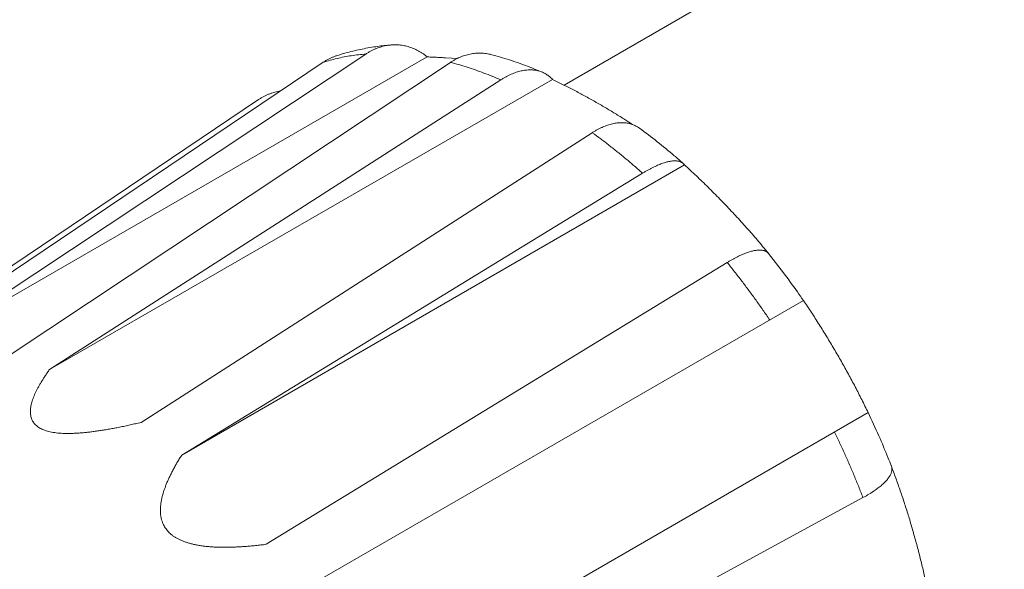
# Model space of a CAD drawing. Extents: x 0 to 217, y 0 to 280.
# Drawn here: x 83 to 85, y 139 to 140 of the extents above; entities that cross this region are included whole.
import ezdxf

# ---------------------------------------------------------------- set-up
doc = ezdxf.new("R2010")
doc.units = 0
doc.header["$LTSCALE"] = 10
doc.header["$MEASUREMENT"] = 0
doc.layers.get('0').update_dxf_attribs({"linetype": 'CONTINUOUS'})
doc.layers.add('CADdetails-1-FINE', color=1, linetype='CONTINUOUS')
doc.layers.add('CADdetails-11-VERYFINE', color=11, linetype='CONTINUOUS')

msp = doc.modelspace()

# ---------------------------------------------------------------- hatches: boundary and pattern name
h = msp.add_hatch()
h.set_pattern_fill('EARTH', color=256, scale=19.44)
h.set_pattern_definition([(0, (-3.3987, -1.9687), (4.86, 4.86), [4.86, -4.86]), (0, (-3.3987, -0.146), (4.86, 4.86), [4.86, -4.86]), (0, (-3.3987, 1.6763), (4.86, 4.86), [4.86, -4.86]), (90, (-2.791, 2.284), (-4.86, 4.86), [4.86, -4.86]), (90, (-0.9687, 2.284), (-4.86, 4.86), [4.86, -4.86]), (90, (0.854, 2.284), (-4.86, 4.86), [4.86, -4.86])])
edge = h.paths.add_edge_path()
edge.add_spline(control_points=[(149.5568, 129.9823), (146.5382, 131.8467), (143.4821, 133.6489), (140.3898, 135.388)], knot_values=[21.102625, 21.102625, 21.102625, 21.102625, 22, 22, 22, 22], degree=3, periodic=0)
edge.add_line((140.3898, 135.388), (132.5116, 130.824))
edge.add_line((132.5116, 130.824), (149.5568, 120.983))
edge.add_line((149.5568, 120.983), (149.5568, 129.9823))
edge = h.paths.add_edge_path()
edge.add_spline(control_points=[(106.2997, 154.8664), (105.8958, 154.9044), (105.5589, 155.1907), (105.4561, 155.5831)], knot_values=[12, 12, 12, 12, 13, 13, 13, 13], degree=3, periodic=0)
edge.add_spline(control_points=[(105.4561, 155.5831), (105.2827, 156.2446), (104.7045, 156.7205), (104.022, 156.7632)], knot_values=[11, 11, 11, 11, 12, 12, 12, 12], degree=3, periodic=0)
edge.add_spline(control_points=[(104.022, 156.7632), (103.5052, 156.7958), (103.0015, 156.9395), (102.5457, 157.1848)], knot_values=[10, 10, 10, 10, 11, 11, 11, 11], degree=3, periodic=0)
edge.add_spline(control_points=[(102.5457, 157.1848), (101.3348, 157.8362), (100.1527, 158.5394), (99.0024, 159.2926)], knot_values=[9, 9, 9, 9, 10, 10, 10, 10], degree=3, periodic=0)
edge.add_spline(control_points=[(99.0024, 159.2926), (96.7248, 160.7837), (94.3423, 162.1078), (91.8737, 163.2549)], knot_values=[8, 8, 8, 8, 9, 9, 9, 9], degree=3, periodic=0)
edge.add_spline(control_points=[(91.8737, 163.2549), (88.8454, 164.6617), (85.9512, 166.3408), (83.2265, 168.2709)], knot_values=[7, 7, 7, 7, 8, 8, 8, 8], degree=3, periodic=0)
edge.add_spline(control_points=[(83.2265, 168.2709), (82.0933, 169.0737), (80.9171, 169.8119), (79.7035, 170.4822)], knot_values=[6.51755, 6.51755, 6.51755, 6.51755, 7, 7, 7, 7], degree=3, periodic=0)
edge.add_line((79.7035, 170.4822), (71.7759, 165.8896))
edge.add_line((71.7759, 165.8896), (100.358, 149.3878))
edge.add_line((100.358, 149.3878), (106.7827, 153.1098))
edge.add_spline(control_points=[(106.7827, 153.1098), (106.411, 153.2518), (106.0527, 153.4296), (105.7128, 153.6413)], knot_values=[4, 4, 4, 4, 4.423932, 4.423932, 4.423932, 4.423932], degree=3, periodic=0)
edge.add_spline(control_points=[(105.7128, 153.6413), (105.5645, 153.7335), (105.4924, 153.9105), (105.5337, 154.0803)], knot_values=[3, 3, 3, 3, 4, 4, 4, 4], degree=3, periodic=0)
edge.add_spline(control_points=[(105.5337, 154.0803), (105.5749, 154.2501), (105.7205, 154.3741), (105.8945, 154.3878)], knot_values=[2, 2, 2, 2, 3, 3, 3, 3], degree=3, periodic=0)
edge.add_spline(control_points=[(105.8945, 154.3878), (106.6289, 154.4463), (107.3507, 154.2195), (107.9156, 153.7661)], knot_values=[1.186513, 1.186513, 1.186513, 1.186513, 2, 2, 2, 2], degree=3, periodic=0)
edge.add_line((107.9156, 153.7661), (108.3235, 154.0025))
edge.add_spline(control_points=[(108.3235, 154.0025), (107.7594, 154.4904), (107.0532, 154.7955), (106.2997, 154.8664)], knot_values=[13, 13, 13, 13, 13.769997, 13.769997, 13.769997, 13.769997], degree=3, periodic=0)
edge = h.paths.add_edge_path(flags=16)
edge.add_spline(control_points=[(102.6796, 155.5685), (102.6796, 155.842), (102.8391, 156.0904), (103.0874, 156.2043)], knot_values=[3, 3, 3, 3, 4, 4, 4, 4], degree=3, periodic=0)
edge.add_spline(control_points=[(103.0874, 156.2043), (103.4359, 156.3641), (103.8303, 156.3927), (104.198, 156.2849)], knot_values=[2, 2, 2, 2, 3, 3, 3, 3], degree=3, periodic=0)
edge.add_spline(control_points=[(104.198, 156.2849), (104.5769, 156.1741), (104.864, 155.8639), (104.9454, 155.4778)], knot_values=[1, 1, 1, 1, 2, 2, 2, 2], degree=3, periodic=0)
edge.add_spline(control_points=[(104.9454, 155.4778), (104.9454, 155.4778), (105.0262, 155.0943), (105.0262, 155.0943)], knot_values=[0, 0, 0, 0, 1, 1, 1, 1], degree=3, periodic=0)
edge.add_spline(control_points=[(105.0262, 155.0943), (105.072, 155.0305), (105.0826, 154.9476), (105.054, 154.8745)], knot_values=[7, 7, 7, 7, 8, 8, 8, 8], degree=3, periodic=0)
edge.add_spline(control_points=[(105.054, 154.8745), (105.0254, 154.8011), (104.9618, 154.7472), (104.8848, 154.731)], knot_values=[6, 6, 6, 6, 7, 7, 7, 7], degree=3, periodic=0)
edge.add_spline(control_points=[(104.8848, 154.731), (104.2795, 154.6044), (103.6496, 154.6751), (103.0874, 154.9328)], knot_values=[5, 5, 5, 5, 6, 6, 6, 6], degree=3, periodic=0)
edge.add_spline(control_points=[(103.0874, 154.9328), (102.8391, 155.0469), (102.6796, 155.2952), (102.6796, 155.5685)], knot_values=[4, 4, 4, 4, 5, 5, 5, 5], degree=3, periodic=0)
edge = h.paths.add_edge_path()
edge.add_spline(control_points=[(115.7061, 149.5552), (113.8298, 150.7847), (111.8632, 151.8701), (109.8234, 152.8026)], knot_values=[15.043045, 15.043045, 15.043045, 15.043045, 16, 16, 16, 16], degree=3, periodic=0)
edge.add_line((109.8234, 152.8026), (102.1464, 148.3553))
edge.add_line((102.1464, 148.3553), (130.7231, 131.8565))
edge.add_line((130.7231, 131.8565), (138.5618, 136.3977))
edge.add_spline(control_points=[(138.5618, 136.3977), (137.6122, 136.9003), (136.6434, 137.3663), (135.6578, 137.7947)], knot_values=[20, 20, 20, 20, 20.787221, 20.787221, 20.787221, 20.787221], degree=3, periodic=0)
edge.add_spline(control_points=[(135.6578, 137.7947), (135.1254, 138.0261), (134.6712, 138.4067), (134.3503, 138.8907)], knot_values=[19, 19, 19, 19, 20, 20, 20, 20], degree=3, periodic=0)
edge.add_spline(control_points=[(134.3503, 138.8907), (133.8916, 139.5824), (133.1797, 140.0668), (132.3677, 140.2396)], knot_values=[18, 18, 18, 18, 19, 19, 19, 19], degree=3, periodic=0)
edge.add_spline(control_points=[(132.3677, 140.2396), (132.0314, 140.3111), (131.7056, 140.4244), (131.3973, 140.5767)], knot_values=[17, 17, 17, 17, 18, 18, 18, 18], degree=3, periodic=0)
edge.add_spline(control_points=[(131.3973, 140.5767), (125.9913, 143.2511), (120.751, 146.2493), (115.7061, 149.5552)], knot_values=[16, 16, 16, 16, 17, 17, 17, 17], degree=3, periodic=0)
edge = h.paths.add_edge_path(flags=16)
edge.add_spline(control_points=[(131.5298, 139.5712), (131.5602, 139.7011), (131.6752, 139.7935), (131.8085, 139.7945)], knot_values=[2, 2, 2, 2, 3, 3, 3, 3], degree=3, periodic=0)
edge.add_spline(control_points=[(131.8085, 139.7945), (132.6813, 139.8022), (133.5046, 139.3907), (134.0225, 138.6883)], knot_values=[1, 1, 1, 1, 2, 2, 2, 2], degree=3, periodic=0)
edge.add_spline(control_points=[(134.0225, 138.6883), (134.0225, 138.6883), (134.2007, 138.4467), (134.2007, 138.4467)], knot_values=[0.00001, 0.00001, 0.00001, 0.00001, 1, 1, 1, 1], degree=3, periodic=0)
edge.add_spline(control_points=[(134.2441, 138.3296), (134.2421, 138.2862), (134.2214, 138.2457), (134.1882, 138.2177)], knot_values=[6, 6, 6, 6, 7, 7, 7, 7], degree=3, periodic=0)
edge.add_spline(control_points=[(134.1882, 138.2177), (133.939, 138.0099), (133.578, 138.0046), (133.3227, 138.205)], knot_values=[5, 5, 5, 5, 6, 6, 6, 6], degree=3, periodic=0)
edge.add_spline(control_points=[(133.3227, 138.205), (132.8118, 138.6065), (132.2619, 138.9558), (131.6813, 139.2477)], knot_values=[4, 4, 4, 4, 5, 5, 5, 5], degree=3, periodic=0)
edge.add_spline(control_points=[(131.6813, 139.2477), (131.5622, 139.3077), (131.4994, 139.4414), (131.5298, 139.5712)], knot_values=[3, 3, 3, 3, 4, 4, 4, 4], degree=3, periodic=0)
edge = h.paths.add_edge_path(flags=16)
edge.add_spline(control_points=[(133.6209, 137.4039), (133.6112, 137.5392), (133.6659, 137.6711), (133.768, 137.7601)], knot_values=[2, 2, 2, 2, 3, 3, 3, 3], degree=3, periodic=0)
edge.add_spline(control_points=[(133.768, 137.7601), (134.0557, 138.0089), (134.488, 137.9864), (134.7481, 137.7092)], knot_values=[1, 1, 1, 1, 2, 2, 2, 2], degree=3, periodic=0)
edge.add_spline(control_points=[(134.7481, 137.7092), (134.7481, 137.7092), (134.939, 137.5058), (134.939, 137.5058)], knot_values=[0.00001, 0.00001, 0.00001, 0.00001, 1, 1, 1, 1], degree=3, periodic=0)
edge.add_spline(control_points=[(134.939, 137.5058), (134.9945, 137.4112), (135.0962, 137.3531), (135.206, 137.3531)], knot_values=[7, 7, 7, 7, 8, 8, 8, 8], degree=3, periodic=0)
edge.add_spline(control_points=[(135.206, 137.3531), (135.3519, 137.3531), (135.4738, 137.2418), (135.4872, 137.0966)], knot_values=[6, 6, 6, 6, 7, 7, 7, 7], degree=3, periodic=0)
edge.add_spline(control_points=[(135.4872, 137.0966), (135.5002, 136.9513), (135.4005, 136.8198), (135.2571, 136.7935)], knot_values=[5, 5, 5, 5, 6, 6, 6, 6], degree=3, periodic=0)
edge.add_spline(control_points=[(135.2571, 136.7935), (134.7595, 136.7023), (134.2461, 136.8024), (133.8191, 137.0733)], knot_values=[4, 4, 4, 4, 5, 5, 5, 5], degree=3, periodic=0)
edge.add_spline(control_points=[(133.8191, 137.0733), (133.7048, 137.146), (133.6311, 137.2686), (133.6209, 137.4039)], knot_values=[3, 3, 3, 3, 4, 4, 4, 4], degree=3, periodic=0)
edge = h.paths.add_edge_path()
edge.add_spline(control_points=[(77.8144, 171.4566), (77.1122, 171.7937), (76.3991, 172.109), (75.6761, 172.4019)], knot_values=[6, 6, 6, 6, 6.270984, 6.270984, 6.270984, 6.270984], degree=3, periodic=0)
edge.add_spline(control_points=[(75.6761, 172.4019), (75.0888, 172.6398), (74.5884, 173.0516), (74.2419, 173.5822)], knot_values=[5, 5, 5, 5, 6, 6, 6, 6], degree=3, periodic=0)
edge.add_spline(control_points=[(74.2419, 173.5822), (73.7936, 174.2688), (72.9861, 174.6311), (72.1751, 174.5095)], knot_values=[4, 4, 4, 4, 5, 5, 5, 5], degree=3, periodic=0)
edge.add_spline(control_points=[(72.1751, 174.5095), (71.6366, 174.4289), (71.1186, 174.75), (70.9518, 175.2684)], knot_values=[3, 3, 3, 3, 4, 4, 4, 4], degree=3, periodic=0)
edge.add_spline(control_points=[(70.9518, 175.2684), (70.8187, 175.6815), (70.4853, 175.999), (70.0659, 176.1114)], knot_values=[2, 2, 2, 2, 3, 3, 3, 3], degree=3, periodic=0)
edge.add_spline(control_points=[(70.0659, 176.1114), (69.4302, 176.282), (68.8202, 176.5372), (68.2521, 176.8701)], knot_values=[1, 1, 1, 1, 2, 2, 2, 2], degree=3, periodic=0)
edge.add_spline(control_points=[(68.2521, 176.8701), (68.2521, 176.8701), (62.2242, 180.4037), (62.2242, 180.4037)], knot_values=[0, 0, 0, 0, 1, 1, 1, 1], degree=3, periodic=0)
edge.add_line((62.2242, 180.4037), (62.2242, 171.4044))
edge.add_line((62.2242, 171.4044), (69.9875, 166.9222))
edge.add_line((69.9875, 166.9222), (77.8144, 171.4566))
edge = h.paths.add_edge_path(flags=16)
edge.add_spline(control_points=[(68.4717, 174.7796), (68.3803, 174.9274), (68.3787, 175.114), (68.4679, 175.2633)], knot_values=[3, 3, 3, 3, 4, 4, 4, 4], degree=3, periodic=0)
edge.add_spline(control_points=[(68.4679, 175.2633), (68.6636, 175.5917), (69.0151, 175.7958), (69.3973, 175.8026)], knot_values=[2, 2, 2, 2, 3, 3, 3, 3], degree=3, periodic=0)
edge.add_spline(control_points=[(69.3973, 175.8026), (69.9067, 175.812), (70.3704, 175.5091), (70.5665, 175.0387)], knot_values=[1, 1, 1, 1, 2, 2, 2, 2], degree=3, periodic=0)
edge.add_spline(control_points=[(70.5665, 175.0387), (70.5665, 175.0387), (70.7164, 174.6791), (70.7164, 174.6791)], knot_values=[0, 0, 0, 0, 1, 1, 1, 1], degree=3, periodic=0)
edge.add_spline(control_points=[(70.7164, 174.6791), (70.7667, 174.5644), (70.7399, 174.4303), (70.6498, 174.3434)], knot_values=[7, 7, 7, 7, 8, 8, 8, 8], degree=3, periodic=0)
edge.add_spline(control_points=[(70.6498, 174.3434), (70.5594, 174.2565), (70.4245, 174.235), (70.3116, 174.2897)], knot_values=[6, 6, 6, 6, 7, 7, 7, 7], degree=3, periodic=0)
edge.add_spline(control_points=[(70.3116, 174.2897), (69.8738, 174.5018), (69.3878, 174.5948), (68.9026, 174.5591)], knot_values=[5, 5, 5, 5, 6, 6, 6, 6], degree=3, periodic=0)
edge.add_spline(control_points=[(68.9026, 174.5591), (68.7292, 174.5466), (68.5631, 174.6315), (68.4717, 174.7796)], knot_values=[4, 4, 4, 4, 5, 5, 5, 5], degree=3, periodic=0)
edge = h.paths.add_edge_path(flags=16)
edge.add_spline(control_points=[(70.1018, 173.3608), (69.9614, 173.4031), (69.8641, 173.5308), (69.8607, 173.6775)], knot_values=[5, 5, 5, 5, 6, 6, 6, 6], degree=3, periodic=0)
edge.add_spline(control_points=[(69.8607, 173.6775), (69.8572, 173.8241), (69.9486, 173.9562), (70.0868, 174.005)], knot_values=[4, 4, 4, 4, 5, 5, 5, 5], degree=3, periodic=0)
edge.add_spline(control_points=[(70.0868, 174.005), (70.2195, 174.0518), (70.3548, 174.0918), (70.4915, 174.125)], knot_values=[3, 3, 3, 3, 4, 4, 4, 4], degree=3, periodic=0)
edge.add_spline(control_points=[(70.4915, 174.125), (70.7304, 174.1825), (70.9824, 174.1274), (71.1755, 173.9755)], knot_values=[2, 2, 2, 2, 3, 3, 3, 3], degree=3, periodic=0)
edge.add_spline(control_points=[(71.1755, 173.9755), (71.3684, 173.8235), (71.481, 173.5916), (71.481, 173.346)], knot_values=[1, 1, 1, 1, 2, 2, 2, 2], degree=3, periodic=0)
edge.add_spline(control_points=[(71.481, 173.346), (71.481, 173.346), (71.481, 173.0912), (71.481, 173.0912)], knot_values=[0.00001, 0.00001, 0.00001, 0.00001, 1, 1, 1, 1], degree=3, periodic=0)
edge.add_spline(control_points=[(71.481, 173.0912), (71.4381, 173.0069), (71.3617, 172.9443), (71.2707, 172.9185)], knot_values=[8, 8, 8, 8, 9, 9, 9, 9], degree=3, periodic=0)
edge.add_spline(control_points=[(71.2707, 172.9185), (71.1795, 172.893), (71.0819, 172.9068), (71.0013, 172.9564)], knot_values=[7, 7, 7, 7, 8, 8, 8, 8], degree=3, periodic=0)
edge.add_spline(control_points=[(71.0013, 172.9564), (70.7203, 173.1296), (70.418, 173.2658), (70.1018, 173.3608)], knot_values=[6, 6, 6, 6, 7, 7, 7, 7], degree=3, periodic=0)
edge = h.paths.add_edge_path(flags=16)
edge.add_spline(control_points=[(71.7683, 172.9805), (71.6216, 173.0895), (71.5462, 173.2698), (71.5708, 173.4508)], knot_values=[3, 3, 3, 3, 4, 4, 4, 4], degree=3, periodic=0)
edge.add_spline(control_points=[(71.5708, 173.4508), (71.6052, 173.7003), (71.7711, 173.9123), (72.0057, 174.005)], knot_values=[2, 2, 2, 2, 3, 3, 3, 3], degree=3, periodic=0)
edge.add_spline(control_points=[(72.0057, 174.005), (72.6777, 174.271), (73.4441, 174.0342), (73.8495, 173.4358)], knot_values=[1, 1, 1, 1, 2, 2, 2, 2], degree=3, periodic=0)
edge.add_spline(control_points=[(73.8495, 173.4358), (73.8495, 173.4358), (74.1943, 172.9264), (74.1943, 172.9264)], knot_values=[0, 0, 0, 0, 1, 1, 1, 1], degree=3, periodic=0)
edge.add_spline(control_points=[(74.1943, 172.9264), (74.2146, 172.8014), (74.152, 172.6775), (74.0395, 172.6193)], knot_values=[7, 7, 7, 7, 8, 8, 8, 8], degree=3, periodic=0)
edge.add_spline(control_points=[(74.0395, 172.6193), (73.9267, 172.5614), (73.7895, 172.5826), (73.6996, 172.6718)], knot_values=[6, 6, 6, 6, 7, 7, 7, 7], degree=3, periodic=0)
edge.add_spline(control_points=[(73.6996, 172.6718), (73.3238, 173.0446), (72.7569, 173.1459), (72.2754, 172.9264)], knot_values=[5, 5, 5, 5, 6, 6, 6, 6], degree=3, periodic=0)
edge.add_spline(control_points=[(72.2754, 172.9264), (72.1092, 172.8507), (71.9148, 172.8713), (71.7683, 172.9805)], knot_values=[4, 4, 4, 4, 5, 5, 5, 5], degree=3, periodic=0)

# ---------------------------------------------------------------- linework, layer by layer
at = {"layer": 'CADdetails-1-FINE', "linetype": 'Continuous', "lineweight": 0}
msp.add_line((128.5638, 165.7289), (84.1235, 139.9834), dxfattribs=at)
at = {"layer": 'CADdetails-11-VERYFINE', "linetype": 'Continuous', "lineweight": 0}
for p, q in [((83.6458, 140.0586), (82.5828, 139.3527)), ((83.7935, 140.0516), (82.5828, 139.3527)), ((83.5774, 140.0552), (83.5753, 140.0545)), ((83.8375, 140.0494), (83.8519, 140.0485)), ((83.8519, 140.0485), (83.8652, 140.0475)), ((83.9587, 140.0542), (83.949, 140.0568)), ((82.5001, 139.3366), (83.5432, 140.0387)), ((82.7865, 139.3325), (83.8495, 140.0384)), ((84.0948, 139.9975), (82.8841, 139.2985)), ((83.9705, 139.9964), (82.8841, 139.2985)), ((83.4404, 139.9697), (83.4408, 139.9698)), ((83.3873, 139.9487), (82.3442, 139.2466)), ((84.3047, 139.8797), (84.3042, 139.8801)), ((83.1046, 139.1713), (84.191, 139.8691)), ((84.4129, 139.7914), (83.2022, 139.0925)), ((84.312, 139.7714), (83.2022, 139.0925)), ((84.6043, 139.5915), (84.6165, 139.5765)), ((84.6156, 139.5777), (84.6149, 139.5785)), ((84.6515, 139.5314), (84.6156, 139.5777)), ((83.4059, 138.8775), (84.5157, 139.5564)), ((84.6993, 139.4648), (83.4887, 138.7658)), ((83.6445, 138.4958), (84.8552, 139.1948)), ((84.9124, 139.0597), (84.9121, 139.0623)), ((84.8427, 138.99), (83.6998, 138.3683))]:
    msp.add_line(p, q, dxfattribs=at)
for points, knots in [([(83.7063, 140.0804), (83.6956, 140.0794), (83.6722, 140.0771), (83.6369, 140.0709), (83.6047, 140.0634), (83.5851, 140.0575), (83.5774, 140.0552)], [0, 0, 0, 0, 0.0742044, 0.1604417, 0.2451911, 0.3004696, 0.3004696, 0.3004696, 0.3004696]), ([(83.6458, 140.0586), (83.6479, 140.06), (83.652, 140.0626), (83.6583, 140.0661), (83.6647, 140.0693), (83.6711, 140.072), (83.6775, 140.0744), (83.684, 140.0764), (83.6905, 140.0781), (83.6969, 140.0793), (83.7022, 140.0801), (83.7054, 140.0803), (83.7063, 140.0804)], [0, 0, 0, 0, 0.0168819, 0.0333896, 0.0495584, 0.0654463, 0.0810866, 0.0964836, 0.1116899, 0.1267449, 0.1416235, 0.1483148, 0.1483148, 0.1483148, 0.1483148]), ([(83.7063, 140.0804), (83.7075, 140.0805), (83.7108, 140.0808), (83.7163, 140.0809), (83.7227, 140.0807), (83.729, 140.0801), (83.7353, 140.0792), (83.7415, 140.078), (83.7477, 140.0764), (83.7538, 140.0744), (83.7598, 140.0722), (83.7657, 140.0695), (83.7715, 140.0666), (83.7772, 140.0633), (83.7828, 140.0598), (83.7882, 140.0559), (83.7917, 140.053), (83.7935, 140.0516)], [0, 0, 0, 0, 0.0080576, 0.0227204, 0.0372842, 0.051789, 0.0662839, 0.0807617, 0.09527, 0.1098456, 0.1244725, 0.1391892, 0.1540416, 0.1689994, 0.1840829, 0.1993548, 0.2148462, 0.2148462, 0.2148462, 0.2148462]), ([(83.5753, 140.0545), (83.5731, 140.0537), (83.5686, 140.0521), (83.5621, 140.0493), (83.5557, 140.0462), (83.5493, 140.0426), (83.5453, 140.04), (83.5432, 140.0387)], [0.00481863, 0.00481863, 0.00481863, 0.00481863, 0.02099562, 0.037233, 0.05356445, 0.07004997, 0.08673513, 0.08673513, 0.08673513, 0.08673513]), ([(83.5432, 140.0387), (83.5487, 140.0404), (83.5596, 140.0437), (83.5708, 140.0464), (83.5763, 140.0478)], [0, 0, 0, 0, 0.03905936, 0.07837603, 0.07837603, 0.07837603, 0.07837603]), ([(83.5763, 140.0478), (83.582, 140.0491), (83.5933, 140.0516), (83.6106, 140.0546), (83.6281, 140.057), (83.6399, 140.0581), (83.6458, 140.0586)], [0, 0, 0, 0, 0.0396142, 0.0795601, 0.1198711, 0.1605803, 0.1605803, 0.1605803, 0.1605803]), ([(83.7935, 140.0516), (83.7984, 140.0514), (83.8082, 140.051), (83.8229, 140.0503), (83.8326, 140.0497), (83.8375, 140.0494)], [0, 0, 0, 0, 0.0337457, 0.0672192, 0.1004227, 0.1004227, 0.1004227, 0.1004227]), ([(83.949, 140.0568), (83.9476, 140.0572), (83.9442, 140.058), (83.9386, 140.0591), (83.9323, 140.06), (83.9259, 140.0605), (83.9195, 140.0607), (83.9131, 140.0605), (83.9067, 140.06), (83.9003, 140.0591), (83.8939, 140.0578), (83.8874, 140.0562), (83.881, 140.0542), (83.8746, 140.0518), (83.8683, 140.0491), (83.862, 140.0459), (83.8557, 140.0424), (83.8516, 140.0398), (83.8495, 140.0384)], [0, 0, 0, 0, 0.0097871, 0.0243232, 0.0388615, 0.0533826, 0.0679271, 0.0825455, 0.0972304, 0.1120274, 0.126979, 0.1420807, 0.1573704, 0.1728988, 0.188688, 0.2047796, 0.221217, 0.2380418, 0.2380418, 0.2380418, 0.2380418]), ([(84.0709, 140.0146), (84.0625, 140.0181), (84.0398, 140.0275), (84.0025, 140.0412), (83.9732, 140.0499), (83.9587, 140.0542)], [0, 0, 0, 0, 0.0622056, 0.1681449, 0.2714673, 0.2714673, 0.2714673, 0.2714673]), ([(83.8495, 140.0384), (83.8561, 140.0367), (83.8695, 140.033), (83.8896, 140.0269), (83.9097, 140.0202), (83.9299, 140.0128), (83.9503, 140.0049), (83.9637, 139.9992), (83.9705, 139.9964)], [0, 0, 0, 0, 0.0471439, 0.094931, 0.1433651, 0.1924543, 0.2422006, 0.2926041, 0.2926041, 0.2926041, 0.2926041]), ([(83.9705, 139.9964), (83.9726, 139.9977), (83.9768, 140.0003), (83.9831, 140.0038), (83.9893, 140.007), (83.9955, 140.0099), (84.0016, 140.0124), (84.0076, 140.0145), (84.0135, 140.0164), (84.0193, 140.0178), (84.0251, 140.019), (84.0307, 140.0198), (84.0363, 140.0203), (84.0417, 140.0204), (84.0469, 140.0202), (84.0521, 140.0197), (84.0571, 140.0189), (84.062, 140.0178), (84.0666, 140.0164), (84.0695, 140.0152), (84.0709, 140.0146)], [0, 0, 0, 0, 0.0170022, 0.0334656, 0.0494184, 0.0648913, 0.0799073, 0.0944717, 0.1086191, 0.1223765, 0.1357285, 0.148709, 0.1613581, 0.1736714, 0.1856927, 0.1974719, 0.2090153, 0.2203805, 0.2316167, 0.2418861, 0.2418861, 0.2418861, 0.2418861]), ([(84.0709, 140.0146), (84.0724, 140.0139), (84.0755, 140.0125), (84.0798, 140.0101), (84.0839, 140.0074), (84.0877, 140.0044), (84.0914, 140.0011), (84.0937, 139.9987), (84.0948, 139.9975)], [0, 0, 0, 0, 0.01189407, 0.02293628, 0.03397884, 0.04506626, 0.05626593, 0.06763411, 0.06763411, 0.06763411, 0.06763411]), ([(84.0948, 139.9975), (84.1036, 139.9932), (84.1211, 139.9847), (84.147, 139.9714), (84.1724, 139.9578), (84.1974, 139.9439), (84.2219, 139.9298), (84.246, 139.9153), (84.2679, 139.9017), (84.2817, 139.8927), (84.2877, 139.8887)], [0, 0, 0, 0, 0.0669671, 0.1333153, 0.1990662, 0.2642636, 0.3288951, 0.3929001, 0.4562674, 0.5055548, 0.5055548, 0.5055548, 0.5055548]), ([(83.3873, 139.9487), (83.3894, 139.95), (83.3935, 139.9527), (83.3998, 139.9562), (83.4063, 139.9594), (83.4129, 139.9622), (83.4196, 139.9646), (83.4264, 139.9667), (83.4334, 139.9684), (83.438, 139.9693), (83.4404, 139.9697)], [0, 0, 0, 0, 0.0167401, 0.0332937, 0.0497116, 0.0660524, 0.0823518, 0.0986033, 0.1148582, 0.1311529, 0.1311529, 0.1311529, 0.1311529]), ([(84.3042, 139.8801), (84.3029, 139.881), (84.3002, 139.8829), (84.2959, 139.8852), (84.2915, 139.8873), (84.2869, 139.8891), (84.2822, 139.8906), (84.2773, 139.8917), (84.2722, 139.8925), (84.2671, 139.893), (84.2618, 139.8931), (84.2564, 139.893), (84.2509, 139.8925), (84.2452, 139.8917), (84.2395, 139.8905), (84.2337, 139.889), (84.2278, 139.8872), (84.2218, 139.885), (84.2158, 139.8826), (84.2097, 139.8797), (84.2035, 139.8765), (84.1972, 139.873), (84.1931, 139.8704), (84.191, 139.8691)], [0.001508, 0.001508, 0.001508, 0.001508, 0.0126266, 0.0237543, 0.0348915, 0.0460925, 0.0574163, 0.0688553, 0.0804611, 0.092289, 0.1043368, 0.1166513, 0.1292766, 0.1422165, 0.1555057, 0.1691851, 0.183245, 0.1977134, 0.2126258, 0.2280086, 0.2438854, 0.2602819, 0.2772236, 0.2772236, 0.2772236, 0.2772236]), ([(84.4096, 139.7951), (84.4025, 139.8013), (84.3821, 139.8192), (84.3474, 139.8477), (84.319, 139.869), (84.3047, 139.8797)], [0, 0, 0, 0, 0.0643103, 0.1857935, 0.3074384, 0.3074384, 0.3074384, 0.3074384]), ([(84.191, 139.8691), (84.1978, 139.8641), (84.2115, 139.8541), (84.2318, 139.8385), (84.252, 139.8225), (84.2722, 139.8059), (84.2922, 139.7889), (84.3054, 139.7773), (84.312, 139.7714)], [0, 0, 0, 0, 0.0577925, 0.1161537, 0.1750686, 0.2345205, 0.2944958, 0.3549767, 0.3549767, 0.3549767, 0.3549767]), ([(84.312, 139.7714), (84.3141, 139.7727), (84.3183, 139.7752), (84.3246, 139.7788), (84.3307, 139.7821), (84.3366, 139.7851), (84.3424, 139.7879), (84.3479, 139.7904), (84.3533, 139.7927), (84.3585, 139.7947), (84.3636, 139.7964), (84.3684, 139.7979), (84.373, 139.7991), (84.3774, 139.8), (84.3816, 139.8007), (84.3856, 139.8011), (84.3894, 139.8013), (84.3929, 139.8012), (84.3963, 139.8009), (84.3994, 139.8003), (84.4022, 139.7994), (84.4049, 139.7983), (84.4073, 139.797), (84.4087, 139.7959), (84.4094, 139.7954)], [0, 0, 0, 0, 0.0170784, 0.0335148, 0.0493164, 0.0644965, 0.0790607, 0.0929989, 0.1063337, 0.1190692, 0.1311774, 0.1426679, 0.1535648, 0.1638541, 0.1735574, 0.1827014, 0.1912974, 0.1993822, 0.2069945, 0.2141619, 0.2209448, 0.2274146, 0.2336274, 0.23967, 0.23967, 0.23967, 0.23967]), ([(84.4096, 139.7951), (84.4102, 139.7946), (84.4114, 139.7935), (84.4124, 139.7922), (84.4129, 139.7914)], [0, 0, 0, 0, 0.0052445, 0.01126721, 0.01126721, 0.01126721, 0.01126721]), ([(84.4129, 139.7914), (84.4177, 139.7871), (84.4273, 139.7783), (84.4415, 139.7649), (84.4558, 139.7513), (84.4699, 139.7375), (84.484, 139.7234), (84.498, 139.7092), (84.5119, 139.6949), (84.5256, 139.6804), (84.5392, 139.6657), (84.5527, 139.651), (84.5659, 139.6362), (84.579, 139.6214), (84.5917, 139.6065), (84.6001, 139.5964), (84.6043, 139.5915)], [0, 0, 0, 0, 0.0443985, 0.0890308, 0.1339, 0.1790756, 0.2244996, 0.2699932, 0.3155621, 0.3612085, 0.4067608, 0.4522297, 0.4976109, 0.5427139, 0.5874785, 0.6319757, 0.6319757, 0.6319757, 0.6319757]), ([(84.6085, 139.5833), (84.6076, 139.5837), (84.6058, 139.5845), (84.6029, 139.5853), (84.5998, 139.5859), (84.5964, 139.5862), (84.5929, 139.5863), (84.5891, 139.5861), (84.585, 139.5857), (84.5808, 139.585), (84.5764, 139.584), (84.5718, 139.5828), (84.567, 139.5813), (84.562, 139.5796), (84.5568, 139.5776), (84.5514, 139.5754), (84.5459, 139.5729), (84.5402, 139.5701), (84.5343, 139.5671), (84.5282, 139.5638), (84.522, 139.5602), (84.5178, 139.5577), (84.5157, 139.5564)], [0, 0, 0, 0, 0.0065257, 0.0133712, 0.0206085, 0.0283019, 0.0364571, 0.0451208, 0.0543273, 0.0640743, 0.0743848, 0.0852821, 0.0967542, 0.1088176, 0.1214872, 0.1347505, 0.1486052, 0.1630739, 0.1781665, 0.1938955, 0.2102639, 0.2272818, 0.2272818, 0.2272818, 0.2272818]), ([(84.6149, 139.5785), (84.6143, 139.5792), (84.6131, 139.5804), (84.6109, 139.582), (84.6093, 139.5829), (84.6085, 139.5833)], [0, 0, 0, 0, 0.00600647, 0.01208319, 0.01834521, 0.01834521, 0.01834521, 0.01834521]), ([(84.5157, 139.5564), (84.5216, 139.549), (84.5335, 139.5342), (84.551, 139.5116), (84.5683, 139.4886), (84.5852, 139.4654), (84.6019, 139.4419), (84.6128, 139.426), (84.6183, 139.418)], [0, 0, 0, 0, 0.0649872, 0.1302221, 0.195681, 0.2613426, 0.3271814, 0.3931748, 0.3931748, 0.3931748, 0.3931748]), ([(84.6993, 139.4648), (84.6945, 139.4717), (84.679, 139.4942), (84.6627, 139.5162), (84.6515, 139.5314)], [0, 0, 0, 0, 0.0577581, 0.1869991, 0.1869991, 0.1869991, 0.1869991]), ([(84.6993, 139.4648), (84.7057, 139.4552), (84.7186, 139.4361), (84.7373, 139.407), (84.7556, 139.3776), (84.7734, 139.3478), (84.7907, 139.3178), (84.8076, 139.2875), (84.824, 139.2569), (84.8399, 139.226), (84.8501, 139.2052), (84.8552, 139.1948)], [0, 0, 0, 0, 0.0788942, 0.1578142, 0.2367824, 0.3158476, 0.3950005, 0.4741645, 0.5533247, 0.6325324, 0.7118126, 0.7118126, 0.7118126, 0.7118126]), ([(82.8841, 139.2985), (82.8823, 139.296), (82.8787, 139.2909), (82.8735, 139.2833), (82.8687, 139.2758), (82.8642, 139.2686), (82.86, 139.2615), (82.8562, 139.2546), (82.8527, 139.2479), (82.8496, 139.2413), (82.8468, 139.235), (82.8444, 139.2287), (82.8423, 139.2227), (82.8406, 139.2168), (82.8393, 139.2111), (82.8384, 139.2055), (82.8379, 139.2001), (82.8378, 139.1949), (82.8382, 139.1899), (82.8391, 139.1851), (82.8404, 139.1805), (82.8422, 139.1762), (82.8445, 139.1721), (82.8473, 139.1683), (82.8506, 139.1649), (82.8542, 139.1617), (82.8583, 139.1588), (82.8628, 139.1562), (82.8678, 139.1539), (82.8733, 139.1518), (82.8793, 139.1499), (82.8858, 139.1484), (82.8928, 139.147), (82.9003, 139.146), (82.9082, 139.1452), (82.9165, 139.1447), (82.9251, 139.1445), (82.9341, 139.1446), (82.9434, 139.1449), (82.953, 139.1454), (82.9629, 139.1461), (82.9731, 139.1471), (82.9836, 139.1483), (82.9944, 139.1497), (83.0054, 139.1513), (83.0168, 139.1531), (83.0284, 139.1551), (83.0404, 139.1573), (83.0526, 139.1597), (83.0652, 139.1623), (83.078, 139.1651), (83.0912, 139.1681), (83.1001, 139.1702), (83.1046, 139.1713)], [0, 0, 0, 0, 0.0217548, 0.0427311, 0.062941, 0.082385, 0.1010824, 0.1190523, 0.1363165, 0.1528819, 0.1687633, 0.1839917, 0.1985825, 0.2125415, 0.2259202, 0.2387506, 0.2510395, 0.2628764, 0.2743246, 0.2853999, 0.2962496, 0.3069798, 0.3175857, 0.3281885, 0.3389643, 0.3499835, 0.3612823, 0.3730488, 0.3855602, 0.3989657, 0.4132596, 0.4284821, 0.4447602, 0.4620598, 0.4801686, 0.4990846, 0.5188599, 0.5393628, 0.5605736, 0.5825391, 0.6052044, 0.6285603, 0.6526334, 0.6774166, 0.7029073, 0.729122, 0.7560763, 0.7837718, 0.812218, 0.8414511, 0.8714815, 0.9023073, 0.9339231, 0.9339231, 0.9339231, 0.9339231]), ([(84.9111, 139.0659), (84.9084, 139.0728), (84.8987, 139.0972), (84.8806, 139.1404), (84.8639, 139.1762), (84.8552, 139.1948)], [0, 0, 0, 0, 0.0505972, 0.1800295, 0.3206282, 0.3206282, 0.3206282, 0.3206282]), ([(84.7742, 139.148), (84.7783, 139.1393), (84.7866, 139.122), (84.7987, 139.0957), (84.8103, 139.0694), (84.8215, 139.043), (84.8324, 139.0165), (84.8393, 138.9988), (84.8427, 138.99)], [0, 0, 0, 0, 0.0659931, 0.1318321, 0.197493, 0.2629522, 0.328187, 0.3931749, 0.3931749, 0.3931749, 0.3931749]), ([(83.2022, 139.0925), (83.2003, 139.0894), (83.1964, 139.0832), (83.191, 139.074), (83.1858, 139.065), (83.181, 139.0561), (83.1766, 139.0475), (83.1724, 139.0389), (83.1686, 139.0306), (83.1652, 139.0224), (83.1621, 139.0144), (83.1594, 139.0065), (83.157, 138.9988), (83.1549, 138.9912), (83.1533, 138.9837), (83.1521, 138.9764), (83.1512, 138.9693), (83.1509, 138.9623), (83.1509, 138.9555), (83.1514, 138.9489), (83.1524, 138.9425), (83.1538, 138.9363), (83.1558, 138.9304), (83.1582, 138.9248), (83.1611, 138.9195), (83.1644, 138.9145), (83.1681, 138.9098), (83.1723, 138.9054), (83.1769, 138.9013), (83.1821, 138.8974), (83.1877, 138.8937), (83.1939, 138.8902), (83.2005, 138.8871), (83.2077, 138.8842), (83.2152, 138.8816), (83.2232, 138.8793), (83.2315, 138.8773), (83.2401, 138.8755), (83.2491, 138.874), (83.2584, 138.8728), (83.2679, 138.8719), (83.2778, 138.8711), (83.288, 138.8707), (83.2984, 138.8704), (83.3092, 138.8704), (83.3202, 138.8705), (83.3316, 138.8709), (83.3432, 138.8715), (83.3551, 138.8723), (83.3674, 138.8733), (83.3799, 138.8745), (83.3928, 138.8759), (83.4015, 138.8769), (83.4059, 138.8775)], [0, 0, 0, 0, 0.025162, 0.049585, 0.073275, 0.096235, 0.118484, 0.140056, 0.160967, 0.181228, 0.200863, 0.219899, 0.238349, 0.256232, 0.273589, 0.290442, 0.306789, 0.322709, 0.338231, 0.353323, 0.368101, 0.38262, 0.396781, 0.410642, 0.424363, 0.437999, 0.451565, 0.465254, 0.479383, 0.494132, 0.509495, 0.525516, 0.542339, 0.55996, 0.578185, 0.597029, 0.616564, 0.636691, 0.657404, 0.678758, 0.70072, 0.723293, 0.74651, 0.77037, 0.794879, 0.820054, 0.845923, 0.872489, 0.89976, 0.927778, 0.95656, 0.986097, 1.016398, 1.016398, 1.016398, 1.016398]), ([(84.8427, 138.99), (84.8449, 138.9912), (84.8492, 138.9935), (84.8554, 138.9972), (84.8613, 139.0008), (84.8669, 139.0044), (84.8722, 139.008), (84.8772, 139.0116), (84.8818, 139.0151), (84.8861, 139.0186), (84.8901, 139.0221), (84.8938, 139.0256), (84.8972, 139.029), (84.9002, 139.0323), (84.9029, 139.0356), (84.9053, 139.0389), (84.9073, 139.042), (84.909, 139.0452), (84.9104, 139.0482), (84.9114, 139.0512), (84.9121, 139.0541), (84.9125, 139.0569), (84.9125, 139.0588), (84.9124, 139.0597)], [0, 0, 0, 0, 0.0170768, 0.0335121, 0.0493162, 0.0644941, 0.0790578, 0.0929972, 0.1063328, 0.1190677, 0.1311747, 0.1426663, 0.1535616, 0.1638525, 0.1735542, 0.1827016, 0.1912951, 0.1993787, 0.2069942, 0.2141602, 0.2209431, 0.2274108, 0.2336238, 0.2336238, 0.2336238, 0.2336238]), ([(84.9105, 139.0673), (84.9143, 139.0572), (84.9219, 139.037), (84.9327, 139.0063), (84.943, 138.9754), (84.9529, 138.9441), (84.9622, 138.9125), (84.9712, 138.8807), (84.9796, 138.8485), (84.9875, 138.8161), (84.9924, 138.7943), (84.9949, 138.7834)], [0, 0, 0, 0, 0.073775, 0.147862, 0.2222874, 0.2970994, 0.3722866, 0.4477815, 0.5235704, 0.5997041, 0.6762046, 0.6762046, 0.6762046, 0.6762046]), ([(84.9121, 139.0623), (84.9119, 139.0632), (84.9117, 139.0644), (84.9112, 139.0656), (84.9111, 139.0659)], [0, 0, 0, 0, 0.005979988, 0.008521172, 0.008521172, 0.008521172, 0.008521172]), ([(83.2541, 137.5413), (83.254, 137.5553), (83.2536, 137.5836), (83.2511, 137.6263), (83.247, 137.6697), (83.2413, 137.7138), (83.234, 137.7585), (83.2251, 137.8038), (83.2146, 137.8494), (83.2026, 137.8953), (83.1891, 137.9414), (83.1741, 137.9876), (83.1576, 138.0339), (83.1397, 138.0801), (83.1204, 138.1261), (83.0997, 138.1718), (83.0777, 138.2172), (83.0545, 138.2621), (83.03, 138.3064), (83.0044, 138.3501), (82.9777, 138.3931), (82.9499, 138.4353), (82.9211, 138.4765), (82.8913, 138.5168), (82.8607, 138.5559), (82.8293, 138.594), (82.7971, 138.6307), (82.7643, 138.6662), (82.7308, 138.7003), (82.6968, 138.7329), (82.6623, 138.764), (82.6274, 138.7935), (82.5921, 138.8214), (82.5566, 138.8475), (82.521, 138.8719), (82.4852, 138.8945), (82.4493, 138.9152), (82.4135, 138.934), (82.3778, 138.9508), (82.3423, 138.9657), (82.3071, 138.9786), (82.2721, 138.9895), (82.2376, 138.9982), (82.2035, 139.005), (82.17, 139.0096), (82.1371, 139.0121), (82.1048, 139.0125), (82.0734, 139.0108), (82.0427, 139.007), (82.0129, 139.0011), (81.984, 138.9931), (81.9561, 138.983), (81.9293, 138.9709), (81.9069, 138.9586), (81.8936, 138.95), (81.8886, 138.9467)], [0, 0, 0, 0, 0.09583, 0.193343, 0.292668, 0.394148, 0.497686, 0.60275, 0.709458, 0.817902, 0.927506, 1.03837, 1.150577, 1.263523, 1.377293, 1.491971, 1.606924, 1.722237, 1.837988, 1.953542, 2.068971, 2.184364, 2.299081, 2.413204, 2.526813, 2.639296, 2.750732, 2.861209, 2.970142, 3.077614, 3.183734, 3.287949, 3.390352, 3.491077, 3.589613, 3.686079, 3.780627, 3.872816, 3.962787, 4.050726, 4.136268, 4.219598, 4.300942, 4.380025, 4.457085, 4.532403, 4.605799, 4.677579, 4.748081, 4.817225, 4.885375, 4.952925, 5.01986, 5.086587, 5.127835, 5.127835, 5.127835, 5.127835])]:
    msp.add_open_spline(points, degree=3, knots=knots, dxfattribs=at)

doc.saveas('drawing.dxf')
